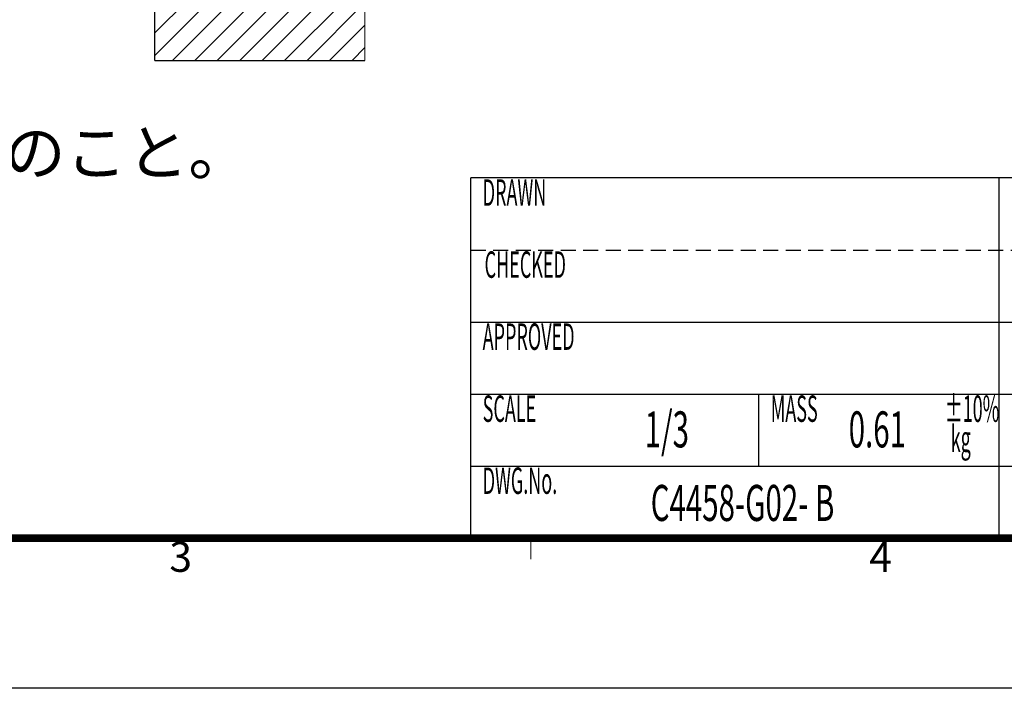
# Model space of a CAD drawing. Units: millimetres. Extents: x -891 to 0, y 0 to 630.
# Drawn here: x -546 to -349, y 0 to 134 of the extents above; entities that cross this region are included whole.
import ezdxf
from ezdxf.enums import TextEntityAlignment as Align

# ---------------------------------------------------------------- set-up
doc = ezdxf.new("R2010")
doc.units = ezdxf.units.MM
doc.header["$LTSCALE"] = 3
doc.linetypes.add('HIDDEN', pattern=[1.5, 1, -0.5])
doc.layers.get('0').update_dxf_attribs({"lineweight": 25})
doc.layers.add('02', color=3, linetype='Continuous')
doc.layers.add('03', color=150, linetype='Continuous')
for name, color, linetype, lineweight in [('4', 4, 'Continuous', 15), ('97', 7, 'Continuous', 25), ('98', 6, 'Continuous', 20), ('壁', 1, 'Continuous', 15)]:
    doc.layers.add(name, color=color, linetype=linetype, lineweight=lineweight)
doc.layers.add('99', color=2, linetype='Continuous', lineweight=25, plot=False)
doc.styles.get("Standard").update_dxf_attribs({"font": 'simplex.shx', "bigfont": 'extfont.shx'})

# ---------------------------------------------------------------- blocks, each defined once
blk = doc.blocks.new('WAKU2-GAI_A4')
at = {"layer": '98', "color": 6, "linetype": 'Continuous'}
blk.add_line((-148, 10), (-148, 8.6), dxfattribs=at)
at = {"layer": '98', "color": 6, "linetype": 'Continuous', "const_width": 0.5}
blk.add_lwpolyline([(-8, 192), (-288, 192), (-288, 10), (-8, 10), (-8, 199), (-28.7, 199), (-28.7, 192)], dxfattribs=at)
at = {"layer": '99'}
blk.add_lwpolyline([(0, 0), (-297, 0), (-297, 210), (0, 210)], close=True, dxfattribs=at)
at = {"layer": '98'}
for s, p in [('3', (-171.333, 8.5)), ('4', (-124.667, 8.5))]:
    blk.add_text(s, height=2, dxfattribs=at).set_placement(p, align=Align.MIDDLE)
at = {"layer": '99', "flags": 2}
for tag, height, p in [('用紙サイズ', 4, (-18.559, 195.588)), ('MDT2008(08/06/05)', 2, (-117.458, 3.437))]:
    blk.add_attdef(tag, text='', height=height, dxfattribs=at).set_placement(p, align=Align.MIDDLE_CENTER)

msp = doc.modelspace()

# ---------------------------------------------------------------- hatches: boundary and pattern name
at = {"layer": '4'}
h = msp.add_hatch(dxfattribs=at)
h.set_pattern_fill('ANSI31', color=256, style=0)
h.set_pattern_definition([(45, (-30.5, 0), (-2.245064, 2.245064), [])])
h.paths.add_polyline_path([(-477.1572, 185), (-489.1572, 185), (-489.1572, 137.5), (-519.1572, 137.5), (-519.1572, 125.5), (-477.1572, 125.5)])
h.paths.add_polyline_path([(-477.1572, 354.5), (-477.1572, 295), (-489.1572, 295), (-489.1572, 342.5), (-519.1572, 342.5), (-519.1572, 354.5)])

# ---------------------------------------------------------------- linework, layer by layer
at = {"layer": '02', "lineweight": 30}
for p in [(-24, 102), (-456.00424, 30)]:
    msp.add_line(p, (-456.00424, 102), dxfattribs=at)
at = {"layer": '02', "linetype": 'Continuous'}
for p, q in [((-350.4, 102), (-350.4, 30)), ((-456.00424, 73.2), (-350.4, 73.2)), ((-456.00424, 58.8), (-240, 58.8)), ((-398.4, 44.4), (-398.4, 58.8)), ((-456.00424, 44.4), (-240, 44.4))]:
    msp.add_line(p, q, dxfattribs=at)
at = {"layer": '02', "linetype": 'HIDDEN'}
for p, q in [((-456.00424, 87.6), (-240, 87.6)), ((-350.4, 73.2), (-240, 73.2))]:
    msp.add_line(p, q, dxfattribs=at)
at = {"layer": '99', "linetype": 'Continuous'}
msp.add_line((-519.1572, 125.5), (-519.1572, 137.5), dxfattribs=at)
at = {"layer": '99', "color": 2, "linetype": 'Continuous'}
msp.add_line((-519.1572, 125.5), (-477.1572, 125.5), dxfattribs=at)
at = {"layer": '壁'}
msp.add_line((-477.1572, 125.5), (-477.1572, 185), dxfattribs=at)

# ---------------------------------------------------------------- block references
at = {"lineweight": 0, "xscale": 3, "yscale": 3, "zscale": 3}
msp.add_blockref('WAKU2-GAI_A4', (0, 0), dxfattribs=at)

# ---------------------------------------------------------------- texts
at = {"layer": '02', "linetype": 'Continuous', "width": 0.5}
for s, p in [('DRAWN', (-453.60424, 94.8)), ('CHECKED', (-453.216, 80.4)), ('APPROVED', (-453.60424, 66)), ('SCALE', (-453.60424, 51.6)), ('MASS', (-396, 51.6)), ('%%P10%%%', (-361.2, 51.6)), ('kg', (-360, 45.6)), ('DWG.No.', (-453.60424, 37.2))]:
    msp.add_text(s, height=5.28, dxfattribs=at).set_placement(p, align=Align.BOTTOM_LEFT)
at = {"layer": '03', "width": 0.6}
for s, p in [('1/3', (-421.2, 45.9)), ('0.61', (-380.4, 45.9)), ('C4458-G02- B', (-420, 31.2))]:
    msp.add_text(s, height=7.2, dxfattribs=at).set_placement(p, align=Align.BOTTOM_LEFT)
at = {"layer": '97'}
msp.add_text('取付にはナベタッピンネジ呼び径３×２０を使用のこと。', height=9, dxfattribs=at).set_placement((-819.42597, 102.59955))

doc.saveas('drawing.dxf')
